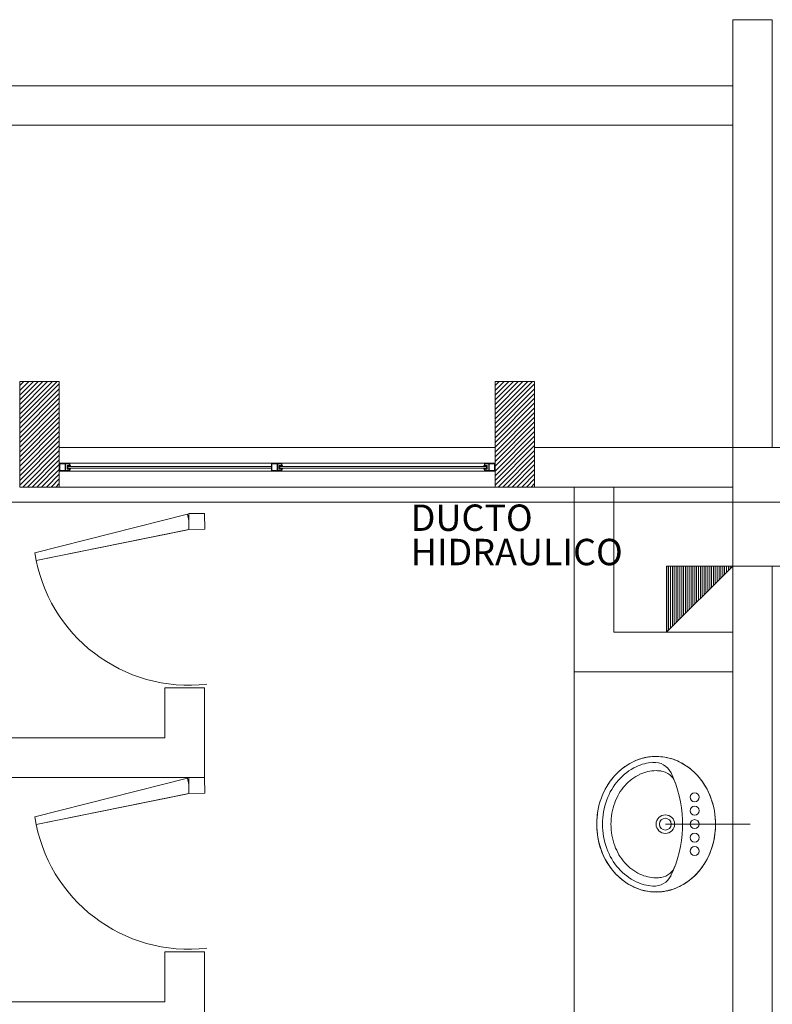
# Model space of a CAD drawing. Units: inches. Extents: x -403 to 2136, y -58 to 1667.
# Drawn here: x -145 to -142, y 599 to 603 of the extents above; entities that cross this region are included whole.
import ezdxf

# ---------------------------------------------------------------- set-up
doc = ezdxf.new("R2010")
doc.units = ezdxf.units.IN
doc.header["$MEASUREMENT"] = 0
doc.layers.add('1. ARQUITECTONICO', color=251, linetype='Continuous', lineweight=0)
doc.styles.add('texto1', font='swisscl.ttf')

msp = doc.modelspace()

# ---------------------------------------------------------------- linework, layer by layer
at = {"layer": '1. ARQUITECTONICO'}
for p, q in [((-142.3584, 601.4215), (-142.3584, 603.0415)), ((-142.2084, 603.0415), (-142.3584, 603.0415)), ((-142.2084, 601.4215), (-142.2084, 603.0415)), ((-149.4084, 602.7915), (-142.3584, 602.7915)), ((-149.4084, 602.6415), (-142.3584, 602.6415)), ((-145.0584, 601.6715), (-145.0584, 601.2715)), ((-144.9084, 601.6715), (-145.0584, 601.6715)), ((-144.9165, 601.6715), (-145.0584, 601.5297)), ((-144.9345, 601.6715), (-145.0584, 601.5476)), ((-144.9525, 601.6715), (-145.0584, 601.5656)), ((-144.9704, 601.6715), (-145.0584, 601.5836)), ((-144.9884, 601.6715), (-145.0584, 601.6015)), ((-145.0063, 601.6715), (-145.0584, 601.6195)), ((-145.0243, 601.6715), (-145.0584, 601.6374)), ((-145.0423, 601.6715), (-145.0584, 601.6554)), ((-144.9084, 601.6617), (-145.0584, 601.5117)), ((-144.9084, 601.6438), (-145.0584, 601.4938)), ((-144.9084, 601.2715), (-144.9084, 601.6715)), ((-143.2584, 601.6715), (-143.2584, 601.2715)), ((-143.1084, 601.6715), (-143.2584, 601.6715)), ((-143.1165, 601.6715), (-143.2584, 601.5297)), ((-143.1345, 601.6715), (-143.2584, 601.5476)), ((-143.1525, 601.6715), (-143.2584, 601.5656)), ((-143.1704, 601.6715), (-143.2584, 601.5836)), ((-143.1884, 601.6715), (-143.2584, 601.6015)), ((-143.2063, 601.6715), (-143.2584, 601.6195)), ((-143.2243, 601.6715), (-143.2584, 601.6374)), ((-143.2423, 601.6715), (-143.2584, 601.6554)), ((-143.1084, 601.6617), (-143.2584, 601.5117)), ((-143.1084, 601.6438), (-143.2584, 601.4938)), ((-143.1084, 601.2715), (-143.1084, 601.6715)), ((-144.9084, 601.6258), (-145.0584, 601.4758)), ((-144.9084, 601.6078), (-145.0584, 601.4578)), ((-143.1084, 601.6258), (-143.2584, 601.4758)), ((-143.1084, 601.6078), (-143.2584, 601.4578)), ((-144.9084, 601.5899), (-145.0584, 601.4399)), ((-144.9084, 601.5719), (-145.0584, 601.4219)), ((-143.1084, 601.5899), (-143.2584, 601.4399)), ((-143.1084, 601.5719), (-143.2584, 601.4219)), ((-144.9084, 601.554), (-145.0584, 601.404)), ((-144.9084, 601.536), (-145.0584, 601.386)), ((-143.1084, 601.554), (-143.2584, 601.404)), ((-143.1084, 601.536), (-143.2584, 601.386)), ((-144.9084, 601.518), (-145.0584, 601.368)), ((-144.9084, 601.5001), (-145.0584, 601.3501)), ((-143.1084, 601.518), (-143.2584, 601.368)), ((-143.1084, 601.5001), (-143.2584, 601.3501)), ((-144.9084, 601.4821), (-145.0584, 601.3321)), ((-144.9084, 601.4642), (-145.0584, 601.3142)), ((-143.1084, 601.4821), (-143.2584, 601.3321)), ((-143.1084, 601.4642), (-143.2584, 601.3142)), ((-144.9084, 601.4462), (-145.0584, 601.2962)), ((-144.9084, 601.4282), (-145.0584, 601.2782)), ((-143.2584, 601.4215), (-144.9084, 601.4215)), ((-143.1084, 601.4462), (-143.2584, 601.2962)), ((-143.1084, 601.4282), (-143.2584, 601.2782)), ((-143.1084, 601.4215), (-142.3584, 601.4215)), ((-144.9084, 601.4103), (-145.0471, 601.2715)), ((-144.9084, 601.3923), (-145.0292, 601.2715)), ((-143.1084, 601.4103), (-143.2471, 601.2715)), ((-143.1084, 601.3923), (-143.2292, 601.2715)), ((-144.9084, 601.3744), (-145.0112, 601.2715)), ((-144.9084, 601.3564), (-144.9932, 601.2715)), ((-144.9084, 601.3315), (-144.9084, 601.3615)), ((-144.9084, 601.3615), (-144.8904, 601.3615)), ((-144.9064, 601.3595), (-144.8863, 601.3595)), ((-144.9064, 601.3335), (-144.9064, 601.3595)), ((-144.8904, 601.3615), (-144.8684, 601.3615)), ((-144.8863, 601.3595), (-144.8863, 601.3335)), ((-144.8704, 601.3595), (-144.8843, 601.3595)), ((-144.8843, 601.3595), (-144.8843, 601.3335)), ((-144.8791, 601.3535), (-144.8704, 601.3535)), ((-144.8791, 601.3495), (-144.8791, 601.3535)), ((-144.8791, 601.3395), (-144.8791, 601.3495)), ((-144.8664, 601.3495), (-144.8761, 601.3495)), ((-144.8761, 601.3495), (-144.8761, 601.3435)), ((-144.8761, 601.3435), (-144.8664, 601.3435)), ((-144.8704, 601.3535), (-144.8704, 601.3595)), ((-144.8704, 601.3535), (-144.8664, 601.3535)), ((-144.8684, 601.3535), (-144.8704, 601.3535)), ((-144.8684, 601.3615), (-143.2984, 601.3615)), ((-144.8684, 601.3615), (-144.8684, 601.3535)), ((-144.8664, 601.3535), (-144.8664, 601.3495)), ((-144.8664, 601.3495), (-144.1054, 601.3495)), ((-144.1054, 601.3435), (-144.8664, 601.3435)), ((-144.8664, 601.3435), (-144.8664, 601.3395)), ((-144.0834, 601.3615), (-144.1054, 601.3615)), ((-144.1054, 601.3615), (-144.1054, 601.3315)), ((-144.0834, 601.3595), (-144.1034, 601.3595)), ((-144.1034, 601.3595), (-144.1034, 601.3335)), ((-144.0654, 601.3615), (-144.0834, 601.3615)), ((-144.0834, 601.3335), (-144.0834, 601.3595)), ((-144.0814, 601.3335), (-144.0814, 601.3595)), ((-144.0814, 601.3595), (-144.0674, 601.3595)), ((-144.0674, 601.3535), (-144.0761, 601.3535)), ((-144.0761, 601.3535), (-144.0761, 601.3435)), ((-144.0761, 601.3435), (-144.0761, 601.3395)), ((-144.0731, 601.3495), (-143.3004, 601.3495)), ((-144.0731, 601.3435), (-144.0731, 601.3495)), ((-144.0731, 601.3495), (-144.0634, 601.3495)), ((-143.3004, 601.3435), (-144.0731, 601.3435)), ((-144.0634, 601.3435), (-144.0731, 601.3435)), ((-144.0674, 601.3595), (-144.0674, 601.3535)), ((-144.0634, 601.3535), (-144.0674, 601.3535)), ((-144.0674, 601.3535), (-144.0654, 601.3535)), ((-144.0654, 601.3535), (-144.0654, 601.3615)), ((-144.0634, 601.3495), (-144.0634, 601.3535)), ((-144.0634, 601.3395), (-144.0634, 601.3435)), ((-143.2964, 601.3535), (-143.3004, 601.3535)), ((-143.3004, 601.3535), (-143.3004, 601.3495)), ((-143.3004, 601.3495), (-143.2907, 601.3495)), ((-143.2907, 601.3435), (-143.3004, 601.3435)), ((-143.3004, 601.3435), (-143.3004, 601.3395)), ((-143.2984, 601.3615), (-143.2984, 601.3535)), ((-143.2763, 601.3615), (-143.2984, 601.3615)), ((-143.2984, 601.3535), (-143.2964, 601.3535)), ((-143.2964, 601.3535), (-143.2964, 601.3595)), ((-143.2964, 601.3595), (-143.2824, 601.3595)), ((-143.2877, 601.3535), (-143.2964, 601.3535)), ((-143.2907, 601.3495), (-143.2907, 601.3435)), ((-143.2877, 601.3495), (-143.2877, 601.3535)), ((-143.2877, 601.3395), (-143.2877, 601.3495)), ((-143.2824, 601.3595), (-143.2824, 601.3335)), ((-143.2604, 601.3595), (-143.2804, 601.3595)), ((-143.2804, 601.3595), (-143.2804, 601.3335)), ((-143.2584, 601.3615), (-143.2763, 601.3615)), ((-143.2604, 601.3335), (-143.2604, 601.3595)), ((-143.2584, 601.3315), (-143.2584, 601.3615)), ((-143.1084, 601.3744), (-143.2112, 601.2715)), ((-143.1084, 601.3564), (-143.1932, 601.2715)), ((-144.9084, 601.3384), (-144.9753, 601.2715)), ((-144.9084, 601.3205), (-144.9573, 601.2715)), ((-144.8863, 601.3315), (-144.9084, 601.3315)), ((-144.8863, 601.3335), (-144.9064, 601.3335)), ((-144.8684, 601.3315), (-144.8863, 601.3315)), ((-144.8843, 601.3335), (-144.8704, 601.3335)), ((-144.8704, 601.3395), (-144.8791, 601.3395)), ((-144.8664, 601.3395), (-144.8704, 601.3395)), ((-144.8704, 601.3335), (-144.8704, 601.3395)), ((-144.8704, 601.3395), (-144.8684, 601.3395)), ((-144.8684, 601.3395), (-144.8684, 601.3315)), ((-144.8684, 601.3315), (-143.2984, 601.3315)), ((-144.1054, 601.3315), (-144.0875, 601.3315)), ((-144.1034, 601.3335), (-144.0834, 601.3335)), ((-144.0875, 601.3315), (-144.0654, 601.3315)), ((-144.0674, 601.3335), (-144.0814, 601.3335)), ((-144.0761, 601.3395), (-144.0674, 601.3395)), ((-144.0674, 601.3395), (-144.0634, 601.3395)), ((-144.0654, 601.3395), (-144.0674, 601.3395)), ((-144.0674, 601.3395), (-144.0674, 601.3335)), ((-144.0654, 601.3315), (-144.0654, 601.3395)), ((-143.3004, 601.3395), (-143.2964, 601.3395)), ((-143.2964, 601.3395), (-143.2984, 601.3395)), ((-143.2984, 601.3395), (-143.2984, 601.3315)), ((-143.2984, 601.3315), (-143.2804, 601.3315)), ((-143.2964, 601.3395), (-143.2877, 601.3395)), ((-143.2964, 601.3335), (-143.2964, 601.3395)), ((-143.2824, 601.3335), (-143.2964, 601.3335)), ((-143.2804, 601.3335), (-143.2604, 601.3335)), ((-143.2804, 601.3315), (-143.2584, 601.3315)), ((-143.1084, 601.3384), (-143.1753, 601.2715)), ((-143.1084, 601.3205), (-143.1573, 601.2715)), ((-145.0584, 601.2715), (-144.9084, 601.2715)), ((-144.9084, 601.3025), (-144.9394, 601.2715)), ((-144.9084, 601.2845), (-144.9214, 601.2715)), ((-143.2584, 601.2715), (-144.9084, 601.2715)), ((-143.2584, 601.2715), (-143.1084, 601.2715)), ((-143.1084, 601.3025), (-143.1394, 601.2715)), ((-143.1084, 601.2845), (-143.1214, 601.2715)), ((-143.1084, 601.2715), (-142.3584, 601.2715)), ((-142.9584, 600.5715), (-142.9584, 601.2715)), ((-142.8084, 600.7215), (-142.8084, 601.2715)), ((-180.1057, 601.2143), (-111.8782, 601.2143)), ((-145.0014, 601.0225), (-144.4229, 601.1688)), ((-145.0014, 601.0225), (-144.4229, 601.1687)), ((-144.4229, 601.1688), (-144.418, 601.1452)), ((-144.4229, 601.1687), (-144.418, 601.1452)), ((-144.4184, 601.1707), (-144.3584, 601.1715)), ((-144.4184, 601.1707), (-144.4175, 601.1107)), ((-144.4184, 601.1707), (-144.4175, 601.1107)), ((-144.3584, 601.1715), (-144.3575, 601.1115)), ((-144.418, 601.1452), (-144.4175, 601.1107)), ((-144.9957, 600.9931), (-144.4175, 601.1107)), ((-144.4277, 601.1086), (-144.9957, 600.9931)), ((-144.4175, 601.1107), (-144.4277, 601.1086)), ((-144.4175, 601.1107), (-144.3575, 601.1115)), ((-142.6084, 600.9715), (-142.3584, 600.9715)), ((-142.3584, 600.9715), (-142.6084, 600.7215)), ((-142.6084, 600.7215), (-142.6084, 600.9715)), ((-142.6081, 600.7218), (-142.6081, 600.9715)), ((-142.601, 600.7289), (-142.601, 600.9715)), ((-142.594, 600.7359), (-142.594, 600.9715)), ((-142.5869, 600.743), (-142.5869, 600.9715)), ((-142.5798, 600.7501), (-142.5798, 600.9715)), ((-142.5727, 600.7571), (-142.5727, 600.9715)), ((-142.5657, 600.7642), (-142.5657, 600.9715)), ((-142.5586, 600.7713), (-142.5586, 600.9715)), ((-142.5515, 600.7784), (-142.5515, 600.9715)), ((-142.5445, 600.7854), (-142.5445, 600.9715)), ((-142.5374, 600.7925), (-142.5374, 600.9715)), ((-142.5303, 600.7996), (-142.5303, 600.9715)), ((-142.5232, 600.8066), (-142.5232, 600.9715)), ((-142.5162, 600.8137), (-142.5162, 600.9715)), ((-142.5091, 600.8208), (-142.5091, 600.9715)), ((-142.502, 600.8279), (-142.502, 600.9715)), ((-142.495, 600.8349), (-142.495, 600.9715)), ((-142.4879, 600.842), (-142.4879, 600.9715)), ((-142.4808, 600.8491), (-142.4808, 600.9715)), ((-142.4737, 600.8561), (-142.4737, 600.9715)), ((-142.4667, 600.8632), (-142.4667, 600.9715)), ((-142.4596, 600.8703), (-142.4596, 600.9715)), ((-142.4525, 600.8773), (-142.4525, 600.9715)), ((-142.4455, 600.8844), (-142.4455, 600.9715)), ((-142.4384, 600.8915), (-142.4384, 600.9715)), ((-142.4313, 600.8986), (-142.4313, 600.9715)), ((-142.4242, 600.9056), (-142.4242, 600.9715)), ((-142.4172, 600.9127), (-142.4172, 600.9715)), ((-142.4101, 600.9198), (-142.4101, 600.9715)), ((-142.403, 600.9268), (-142.403, 600.9715)), ((-142.396, 600.9339), (-142.396, 600.9715)), ((-142.3889, 600.941), (-142.3889, 600.9715)), ((-142.3818, 600.9481), (-142.3818, 600.9715)), ((-142.3747, 600.9551), (-142.3747, 600.9715)), ((-142.3677, 600.9622), (-142.3677, 600.9715)), ((-142.3606, 600.9693), (-142.3606, 600.9715)), ((-142.3584, 593.2715), (-142.3584, 600.9715)), ((-142.2084, 593.2715), (-142.2084, 600.9715)), ((-142.3584, 600.7215), (-142.8084, 600.7215)), ((-142.3584, 600.5715), (-142.9584, 600.5715)), ((-142.9584, 600.5715), (-142.9584, 595.6315)), ((-142.3584, 600.5715), (-142.9584, 600.5715)), ((-142.3584, 595.6315), (-142.3584, 600.5715)), ((-144.3584, 600.5113), (-144.5084, 600.5113)), ((-144.5084, 600.5113), (-144.5084, 600.3215)), ((-144.3584, 600.1715), (-144.3584, 600.5113)), ((-144.5084, 600.3215), (-145.8084, 600.3215)), ((-145.8084, 600.1715), (-144.3584, 600.1715)), ((-145.0014, 600.0225), (-144.4229, 600.1688)), ((-145.0014, 600.0225), (-144.4229, 600.1687)), ((-144.4229, 600.1688), (-144.418, 600.1452)), ((-144.4229, 600.1687), (-144.418, 600.1452)), ((-144.4184, 600.1707), (-144.3584, 600.1715)), ((-144.4184, 600.1707), (-144.4175, 600.1107)), ((-144.4184, 600.1707), (-144.4175, 600.1107)), ((-144.3584, 600.1715), (-144.3575, 600.1115)), ((-144.418, 600.1452), (-144.4175, 600.1107)), ((-144.4175, 600.1107), (-144.3575, 600.1115)), ((-144.9957, 599.9931), (-144.4175, 600.1107)), ((-144.4277, 600.1086), (-144.9957, 599.9931)), ((-144.4175, 600.1107), (-144.4277, 600.1086)), ((-142.6134, 599.9946), (-142.2918, 599.9946)), ((-144.5084, 599.3215), (-144.5084, 599.5113)), ((-144.5084, 599.5113), (-144.3584, 599.5113)), ((-144.3584, 599.5113), (-144.3584, 599.1715)), ((-145.8084, 599.3215), (-144.5084, 599.3215))]:
    msp.add_line(p, q, dxfattribs=at)
at = {"layer": '1. ARQUITECTONICO', "extrusion": (2.28007e-12, -2.04484e-12, -1)}
for p, q in [((-142.7577, 600.2185), (-142.748, 600.2243)), ((-142.748, 600.2243), (-142.7357, 600.2307)), ((-142.7357, 600.2307), (-142.7264, 600.2351)), ((-142.7264, 600.2351), (-142.7175, 600.2385)), ((-142.7175, 600.2385), (-142.711, 600.241)), ((-142.711, 600.241), (-142.7063, 600.2424)), ((-142.7063, 600.2424), (-142.6994, 600.2445)), ((-142.6994, 600.2445), (-142.6908, 600.2465)), ((-142.6908, 600.2465), (-142.683, 600.248)), ((-142.683, 600.248), (-142.6766, 600.2491)), ((-142.6766, 600.2491), (-142.671, 600.2498)), ((-142.671, 600.2498), (-142.6628, 600.2506)), ((-142.6628, 600.2506), (-142.656, 600.2509)), ((-142.656, 600.2509), (-142.6483, 600.2511)), ((-142.6483, 600.2511), (-142.6376, 600.2508)), ((-142.6376, 600.2508), (-142.6301, 600.2501)), ((-142.6301, 600.2501), (-142.6234, 600.2496)), ((-142.6234, 600.2496), (-142.6158, 600.2484)), ((-142.6158, 600.2484), (-142.6075, 600.2468)), ((-142.6075, 600.2468), (-142.5991, 600.2447)), ((-142.5991, 600.2447), (-142.5918, 600.2428)), ((-142.5918, 600.2428), (-142.5838, 600.2403)), ((-142.5838, 600.2403), (-142.5785, 600.2383)), ((-142.5785, 600.2383), (-142.5677, 600.2338)), ((-142.5677, 600.2338), (-142.5605, 600.2306)), ((-142.5605, 600.2306), (-142.5536, 600.2269)), ((-142.5536, 600.2269), (-142.5503, 600.2251)), ((-142.5503, 600.2251), (-142.5465, 600.2229)), ((-142.5465, 600.2229), (-142.5408, 600.2197)), ((-142.8043, 600.1794), (-142.7973, 600.1866)), ((-142.7973, 600.1866), (-142.7887, 600.195)), ((-142.7887, 600.195), (-142.7797, 600.2026)), ((-142.7797, 600.2026), (-142.7667, 600.2124)), ((-142.7667, 600.2124), (-142.7577, 600.2185)), ((-142.5408, 600.2197), (-142.537, 600.2171)), ((-142.537, 600.2171), (-142.5319, 600.2136)), ((-142.5319, 600.2136), (-142.5282, 600.2113)), ((-142.5282, 600.2113), (-142.5238, 600.2078)), ((-142.5238, 600.2078), (-142.52, 600.205)), ((-142.52, 600.205), (-142.5171, 600.2028)), ((-142.5171, 600.2028), (-142.5135, 600.1996)), ((-142.5135, 600.1996), (-142.5101, 600.1967)), ((-142.5101, 600.1967), (-142.5066, 600.1937)), ((-142.5066, 600.1937), (-142.5035, 600.1906)), ((-142.5035, 600.1906), (-142.4986, 600.1859)), ((-142.4986, 600.1859), (-142.4947, 600.1817)), ((-142.8321, 600.1428), (-142.8248, 600.1539)), ((-142.8248, 600.1539), (-142.8183, 600.1627)), ((-142.8183, 600.1627), (-142.8111, 600.1714)), ((-142.8111, 600.1714), (-142.8043, 600.1794)), ((-142.4947, 600.1817), (-142.4907, 600.1774)), ((-142.4907, 600.1774), (-142.4878, 600.1742)), ((-142.4878, 600.1742), (-142.4841, 600.1697)), ((-142.4841, 600.1697), (-142.4813, 600.1665)), ((-142.4813, 600.1665), (-142.4764, 600.1599)), ((-142.4764, 600.1599), (-142.4728, 600.1551)), ((-142.4728, 600.1551), (-142.4689, 600.149)), ((-142.4689, 600.149), (-142.4646, 600.1428)), ((-142.8557, 600.0946), (-142.8487, 600.1116)), ((-142.8487, 600.1116), (-142.8413, 600.1264)), ((-142.8413, 600.1264), (-142.8321, 600.1428)), ((-142.4646, 600.1428), (-142.4601, 600.135)), ((-142.4601, 600.135), (-142.4573, 600.1304)), ((-142.4573, 600.1304), (-142.4537, 600.1234)), ((-142.4537, 600.1234), (-142.4511, 600.1181)), ((-142.4511, 600.1181), (-142.4482, 600.1116)), ((-142.4482, 600.1116), (-142.4456, 600.1063)), ((-142.865, 600.0637), (-142.8609, 600.0792)), ((-142.8609, 600.0792), (-142.8557, 600.0946)), ((-142.4456, 600.1063), (-142.4407, 600.0936)), ((-142.4407, 600.0936), (-142.4372, 600.0829)), ((-142.4372, 600.0829), (-142.434, 600.0726)), ((-142.8714, 600.0282), (-142.869, 600.0448)), ((-142.869, 600.0448), (-142.865, 600.0637)), ((-142.434, 600.0726), (-142.4311, 600.0618)), ((-142.4311, 600.0618), (-142.4278, 600.0461)), ((-142.4278, 600.0461), (-142.4254, 600.03)), ((-142.8734, 599.9944), (-142.873, 600.007)), ((-142.873, 600.007), (-142.8729, 600.0114)), ((-142.8729, 600.0114), (-142.872, 600.021)), ((-142.872, 600.021), (-142.8714, 600.0282)), ((-142.4254, 600.03), (-142.4244, 600.0174)), ((-142.4244, 600.0174), (-142.4235, 600.0037)), ((-142.4235, 600.0037), (-142.4234, 599.9891)), ((-142.8732, 599.9876), (-142.8734, 599.9944)), ((-142.8728, 599.9777), (-142.8732, 599.9876)), ((-142.8715, 599.9637), (-142.8728, 599.9777)), ((-142.8693, 599.9455), (-142.8715, 599.9637)), ((-142.4241, 599.9755), (-142.4254, 599.9597)), ((-142.4234, 599.9891), (-142.4241, 599.9755)), ((-142.8655, 599.9266), (-142.8693, 599.9455)), ((-142.8594, 599.9056), (-142.8655, 599.9266)), ((-142.4315, 599.9255), (-142.4363, 599.9086)), ((-142.4283, 599.9408), (-142.4315, 599.9255)), ((-142.4254, 599.9597), (-142.4283, 599.9408)), ((-142.8534, 599.8889), (-142.8594, 599.9056)), ((-142.8449, 599.8686), (-142.8534, 599.8889)), ((-142.4409, 599.8948), (-142.4472, 599.8786)), ((-142.4363, 599.9086), (-142.4409, 599.8948)), ((-142.8346, 599.8499), (-142.8449, 599.8686)), ((-142.4602, 599.8529), (-142.4668, 599.8431)), ((-142.4529, 599.8669), (-142.4602, 599.8529)), ((-142.4472, 599.8786), (-142.4529, 599.8669)), ((-142.8263, 599.8376), (-142.8346, 599.8499)), ((-142.8145, 599.8214), (-142.8263, 599.8376)), ((-142.8006, 599.8053), (-142.8145, 599.8214)), ((-142.4848, 599.8177), (-142.4964, 599.805)), ((-142.4796, 599.8248), (-142.4848, 599.8177)), ((-142.4736, 599.8324), (-142.4796, 599.8248)), ((-142.4668, 599.8431), (-142.4736, 599.8324)), ((-142.7936, 599.7983), (-142.8006, 599.8053)), ((-142.7866, 599.792), (-142.7936, 599.7983)), ((-142.777, 599.7841), (-142.7866, 599.792)), ((-142.7628, 599.7736), (-142.777, 599.7841)), ((-142.5294, 599.7767), (-142.5331, 599.7743)), ((-142.5266, 599.7788), (-142.5294, 599.7767)), ((-142.5215, 599.7826), (-142.5266, 599.7788)), ((-142.5185, 599.7849), (-142.5215, 599.7826)), ((-142.516, 599.7871), (-142.5185, 599.7849)), ((-142.512, 599.7903), (-142.516, 599.7871)), ((-142.5085, 599.7933), (-142.512, 599.7903)), ((-142.5048, 599.7969), (-142.5085, 599.7933)), ((-142.4964, 599.805), (-142.5048, 599.7969)), ((-142.7514, 599.7664), (-142.7628, 599.7736)), ((-142.7411, 599.7607), (-142.7514, 599.7664)), ((-142.7322, 599.7563), (-142.7411, 599.7607)), ((-142.7175, 599.7503), (-142.7322, 599.7563)), ((-142.706, 599.7462), (-142.7175, 599.7503)), ((-142.6942, 599.7429), (-142.706, 599.7462)), ((-142.6835, 599.7408), (-142.6942, 599.7429)), ((-142.6739, 599.7393), (-142.6835, 599.7408)), ((-142.665, 599.7385), (-142.6739, 599.7393)), ((-142.6593, 599.7379), (-142.665, 599.7385)), ((-142.6315, 599.7385), (-142.6364, 599.738)), ((-142.6243, 599.7391), (-142.6315, 599.7385)), ((-142.6178, 599.7401), (-142.6243, 599.7391)), ((-142.6097, 599.7415), (-142.6178, 599.7401)), ((-142.604, 599.7426), (-142.6097, 599.7415)), ((-142.5999, 599.7437), (-142.604, 599.7426)), ((-142.5986, 599.7443), (-142.5999, 599.7437)), ((-142.5892, 599.7466), (-142.5986, 599.7443)), ((-142.5833, 599.7487), (-142.5892, 599.7466)), ((-142.5761, 599.7513), (-142.5833, 599.7487)), ((-142.5635, 599.7567), (-142.5761, 599.7513)), ((-142.5602, 599.7584), (-142.5635, 599.7567)), ((-142.5567, 599.7602), (-142.5602, 599.7584)), ((-142.5532, 599.762), (-142.5567, 599.7602)), ((-142.5505, 599.7634), (-142.5532, 599.762)), ((-142.5481, 599.7649), (-142.5505, 599.7634)), ((-142.5453, 599.7665), (-142.5481, 599.7649)), ((-142.5426, 599.768), (-142.5453, 599.7665)), ((-142.5399, 599.7697), (-142.5426, 599.768)), ((-142.5367, 599.7718), (-142.5399, 599.7697)), ((-142.5331, 599.7743), (-142.5367, 599.7718)), ((-142.6487, 599.7377), (-142.6593, 599.7379)), ((-142.6433, 599.7378), (-142.6487, 599.7377)), ((-142.6364, 599.738), (-142.6433, 599.7378))]:
    msp.add_line(p, q, dxfattribs=at)
at = {"layer": '1. ARQUITECTONICO'}
msp.add_lwpolyline([(-142.3584, 601.4215), (-141.9084, 601.4215), (-141.9084, 600.9715), (-142.3584, 600.9715)], close=True, dxfattribs=at)
for centre, radius in [((-142.5024, 600.0966), 0.017), ((-142.5024, 600.0456), 0.017), ((-142.6134, 599.9946), 0.035), ((-142.6134, 599.9946), 0.0225), ((-142.5024, 599.9946), 0.017), ((-142.5024, 599.9436), 0.017), ((-142.5024, 599.8926), 0.017)]:
    msp.add_circle(centre, radius, dxfattribs=at)
for centre, radius, start, end in [((-144.4175, 601.1107), 0.59, 188.5767, 276.6551), ((-142.6349, 600.0247), 0.2294, 115.2985, 138.7708), ((-142.6484, 600.0532), 0.198, 90.0001, 115.2985), ((-142.6484, 600.0532), 0.176, 94.0056, 115.2985), ((-142.6557, 600.1579), 0.071, 25.5841, 94.0056), ((-142.6484, 600.0532), 0.198, 64.7017, 90.0001), ((-142.6618, 600.0247), 0.2294, 41.2295, 64.7017), ((-142.6349, 600.0247), 0.2074, 115.2985, 138.7708), ((-142.6484, 600.0532), 0.144, 90.0001, 115.2985), ((-142.6484, 600.0532), 0.144, 82.3489, 90.0001), ((-142.6379, 600.1314), 0.065, 18.2508, 82.3489), ((-142.9895, 599.9981), 0.441, 1.664, 25.5841), ((-142.6139, 600.0063), 0.2573, 138.7708, 160.0497), ((-142.6139, 600.0063), 0.2353, 138.7708, 160.0497), ((-142.6349, 600.0247), 0.1754, 115.2985, 138.7708), ((-142.6993, 600.1059), 0.1315, 20.3866, 23.9329), ((-142.6828, 600.0063), 0.2573, 19.9506, 41.2295), ((-142.6139, 600.0063), 0.2033, 138.7708, 160.0497), ((-142.581, 599.9944), 0.2923, 160.0497, 180.0001), ((-142.581, 599.9944), 0.2703, 160.0497, 180.0001), ((-142.581, 599.9944), 0.2383, 160.0497, 180.0001), ((-142.7157, 599.9944), 0.2923, 0.0001, 19.9506), ((-144.4175, 600.1107), 0.59, 188.5767, 276.6551), ((-143.1082, 599.9946), 0.5598, 358.3363, 1.664), ((-142.581, 599.9944), 0.2923, 180.0001, 199.9506), ((-142.581, 599.9944), 0.2703, 180.0001, 199.9506), ((-142.581, 599.9944), 0.2383, 180.0001, 199.9506), ((-142.9895, 599.9912), 0.441, 334.3331, 358.3363), ((-142.7157, 599.9944), 0.2923, 340.0497, 0.0001), ((-142.6139, 599.9824), 0.2573, 199.9506, 221.2295), ((-142.6139, 599.9824), 0.2353, 199.9506, 221.2295), ((-142.6139, 599.9824), 0.2033, 199.9506, 221.2295), ((-142.6828, 599.9824), 0.2573, 318.7708, 340.0497), ((-142.6349, 599.964), 0.2294, 221.2295, 244.7017), ((-142.6349, 599.964), 0.2074, 221.2295, 244.7017), ((-142.6349, 599.964), 0.1754, 221.2295, 244.7017), ((-142.6381, 599.8573), 0.065, 277.5048, 342.2065), ((-142.6993, 599.8834), 0.1315, 335.2741, 339.6136), ((-142.6618, 599.964), 0.2294, 295.2985, 318.7708), ((-142.6484, 599.9356), 0.176, 244.7017, 265.8677), ((-142.6484, 599.9356), 0.144, 244.7017, 270.0001), ((-142.6559, 599.8309), 0.071, 265.8677, 334.3331), ((-142.6484, 599.9356), 0.144, 270.0001, 277.5048), ((-142.6484, 599.9356), 0.198, 244.7017, 270.0001), ((-142.6484, 599.9356), 0.198, 270.0001, 295.2985)]:
    msp.add_arc(centre, radius, start, end, dxfattribs=at)

# ---------------------------------------------------------------- texts
at = {"layer": '1. ARQUITECTONICO', "style": 'texto1'}
for s, p in [('DUCTO', (-143.5778, 601.1053, 0)), ('HIDRAULICO', (-143.5778, 600.9753, 0))]:
    msp.add_text(s, height=0.09996, rotation=0, dxfattribs=at).set_placement(p)

doc.saveas('drawing.dxf')
